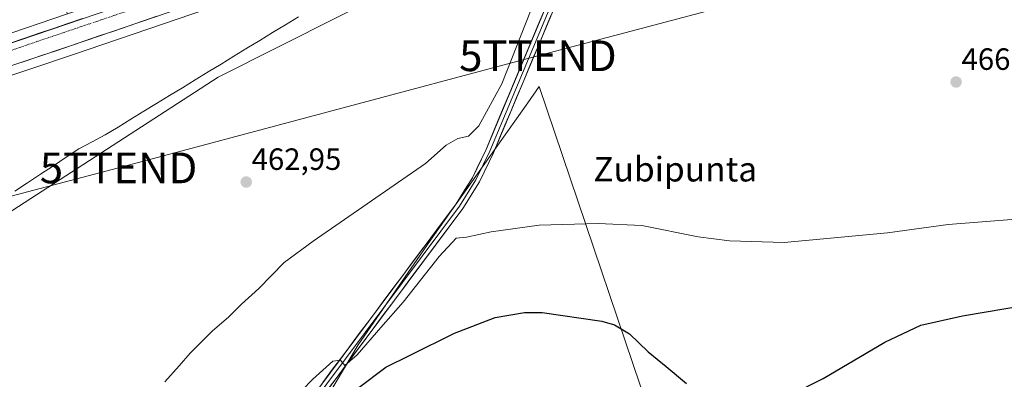
# Model space of a CAD drawing. Units: metres. Extents: x 604107 to 607558, y 4724588 to 4726954.
# Drawn here: x 606647 to 606967, y 4724938 to 4725055 of the extents above; entities that cross this region are included whole.
import ezdxf
from ezdxf.enums import TextEntityAlignment as Align

# ---------------------------------------------------------------- set-up
doc = ezdxf.new("R2010")
doc.units = ezdxf.units.M
doc.header["$MEASUREMENT"] = 0
doc.linetypes.add('TRAZO_Y_PUNTO', pattern=[1, 0.5, -0.25, 0, -0.25])
doc.layers.get('0').update_dxf_attribs({"lineweight": 5})
for name, color, linetype, lineweight in [('Carretera de calzada única', 19, 'Continuous', 13), ('Carretera de calzada única Cxs', 19, 'Continuous', 13), ('Carretera de calzada única eje', 19, 'TRAZO_Y_PUNTO', 0), ('Carátula', 7, 'Continuous', 5), ('Corriente natural lineal', 142, 'Continuous', 13), ('Cultivos herbáceos CxS', 92, 'Continuous', 0), ('Curva de nivel maestra', 36, 'Continuous', 30), ('Curva de nivel normal', 36, 'Continuous', 0), ('Layer 0', 7, 'Continuous', 0), ('Núcleo urbano CxS', 19, 'Continuous', 0), ('Punto de cota en terreno', 7, 'Continuous', 0), ('Rótulo de punto de cota en terreno', 19, 'Continuous', 0), ('Tendido', 6, 'Continuous', 0), ('Texto cartográfico', 19, 'Continuous', 0), ('Torre de tendido puntual', 7, 'Continuous', 0)]:
    doc.layers.add(name, color=color, linetype=linetype, lineweight=lineweight)
doc.styles.add('Arial', font='txt', dxfattribs={"height": 0.2})

# ---------------------------------------------------------------- blocks, each defined once
blk = doc.blocks.new('*U150')
at = {"layer": 'Cultivos herbáceos CxS', "color": 92, "linetype": 'Continuous', "lineweight": 0}
blk.add_polyline3d([(606487.0891, 4724985.3869, 460.1652), (606524.1291, 4724996.0369, 460.4256), (606524.2557, 4724996.0763, 460.422), (606664.9437, 4725043.3491, 463.0272), (606785.4115, 4725084.5855, 464.0502), (606790.4581, 4725075.6137, 463.9746), (606711.9505, 4725036.0255, 462.7335), (606626.0619, 4724980.3341, 461.6179), (606617.3387, 4724966.2431, 461.1962), (606550.9095, 4724944.7721, 459.2046), (606509.9787, 4724930.6817, 458.9063), (606458.9827, 4724929.3403, 458.781)], dxfattribs=at)
blk = doc.blocks.new('*U152')
at = {"layer": 'Cultivos herbáceos CxS', "color": 92, "linetype": 'Continuous', "lineweight": 0}
for points in [[(606979.6793, 4725164.4489, 467.9122), (606953.8954, 4725155.9341, 467.3971), (606917.6013, 4725143.5493, 466.6255), (606822.0097, 4725110.929, 465.1556), (606771.7099, 4725093.7078, 464.5637), (606770.6186, 4725093.3342, 464.5471), (606770.6451, 4725094.1074, 464.5372), (606772.1281, 4725137.1227, 465.5176), (606774.063, 4725241.1805, 469.6922), (606766.9521, 4725259.551, 470.0919), (606756.9767, 4725271.2385, 470.3148), (606691.6281, 4725248.4573, 466.4462), (606674.3851, 4725242.4462, 466.6089), (606645.5915, 4725233.3544, 468.7426), (606656.1975, 4725148.4905, 464.4142), (606652.3733, 4725145.5793, 464.3763), (606662.8211, 4725057.0685, 463.149), (606662.9913, 4725056.5917, 463.1539), (606639.9917, 4725048.7481, 462.7585)], [(606221.0989, 4724877.9593, 454.1031), (606266.3999, 4724893.7613, 454.5478), (606321.1825, 4724914.8305, 455.8905), (606330.6643, 4724933.7935, 455.6393), (606345.9905, 4724945.5131, 457.2274), (606361.6881, 4724948.1293, 457.0562), (606392.5541, 4724938.7351, 457.0894), (606458.9827, 4724929.3403, 458.781), (606509.9787, 4724930.6817, 458.9063), (606550.9095, 4724944.7721, 459.2046), (606617.3387, 4724966.2431, 461.1962), (606626.0619, 4724980.3341, 461.6179), (606711.9505, 4725036.0255, 462.7335), (606790.4581, 4725075.6137, 463.9746), (606785.4115, 4725084.5855, 464.0502), (606791.2965, 4725086.6001, 464.0773), (606833.0117, 4725100.7085, 465.3319), (606835.5189, 4725101.5575, 465.4307), (606836.8313, 4725101.9983, 465.4767), (606935.5291, 4725135.6175, 466.12), (606977.0301, 4725149.4811, 466.6586)], [(606859.3131, 4724905.6417, 480.0873), (606816.3319, 4725032.9389, 465.9637), (606812.5763, 4725027.6183, 465.9352), (606802.3005, 4725013.0613, 466.9417), (606781.7195, 4724984.0071, 469.3614), (606757.5067, 4724948.8997, 471.25), (606738.1365, 4724916.2135, 475.0151)]]:
    blk.add_polyline3d(points, dxfattribs=at)
blk = doc.blocks.new('*U186')
at = {"layer": 'Curva de nivel normal', "color": 36, "linetype": 'Continuous', "lineweight": 0}
blk.add_polyline3d([(606972.64, 4724989.92, 470), (606949.25, 4724988.08, 470), (606929.51, 4724985.39, 470), (606895.96, 4724982.14, 470), (606878.22, 4724982.7, 470), (606868, 4724983.99, 470), (606849.66, 4724987.7, 470), (606835.54, 4724988.4, 470), (606816.33, 4724987.8, 470), (606800.67, 4724985.64, 470), (606792.67, 4724983.93, 470), (606789.34, 4724983.57, 470), (606783.77, 4724977.62, 470), (606772.08, 4724962.77, 470), (606764.86, 4724954.5, 470), (606757.16, 4724945.59, 470), (606753.12, 4724942.21, 470), (606751.76, 4724943.94, 470), (606749.24, 4724943.53, 470), (606742.72, 4724937.76, 470), (606732, 4724926.63, 470)], dxfattribs=at)
blk = doc.blocks.new('*U193')
at = {"layer": 'Curva de nivel normal', "color": 36, "linetype": 'Continuous', "lineweight": 0}
blk.add_polyline3d([(606694.61, 4724936.85, 465), (606699.26, 4724942.02, 465), (606702.85, 4724946.22, 465), (606710.04, 4724953.31, 465), (606715.47, 4724958.01, 465), (606719.6, 4724962.13, 465), (606725.14, 4724967.24, 465), (606733.47, 4724975.67, 465), (606742.84, 4724982.65, 465), (606779.35, 4725007.85, 465), (606786.06, 4725013.83, 465), (606789.86, 4725016.04, 465), (606793.37, 4725016.76, 465), (606796.71, 4725020.11, 465), (606804.18, 4725033.8, 465), (606815.16, 4725061.74, 465)], dxfattribs=at)
blk = doc.blocks.new('5PATER')
at = {"layer": 'Carátula', "linetype": 'Continuous', "lineweight": 5}
h = blk.add_hatch(color=250, dxfattribs=at)
edge = h.paths.add_edge_path()
edge.add_ellipse((0, 0.01), major_axis=(-1.33, -1.34), ratio=0.999422, start_angle=0, end_angle=360)
blk = doc.blocks.new('5TTEND')
blk.add_text('5TTEND', height=10).set_placement((0, 0), align=Align.MIDDLE_CENTER)

msp = doc.modelspace()

# ---------------------------------------------------------------- linework, layer by layer
at = {"layer": 'Carretera de calzada única', "color": 19, "linetype": 'Continuous', "lineweight": 13}
for points in [[(606232.91, 4724942.8), (606247.01, 4724945.04), (606282.07, 4724951.18), (606398.92, 4724970.61), (606454, 4724980.52), (606486.26, 4724988.27), (606523.3, 4724998.92), (606663.98, 4725046.19), (606790.33, 4725089.44), (606832.06, 4725103.55)], [(606774.29, 4725091.42), (606742.92, 4725080.68), (606602.17, 4725032.68), (606516.3, 4725004.18), (606490.39, 4724996.67), (606456.37, 4724988.77), (606375.3, 4724973.92), (606344.64, 4724968.92), (606280.6, 4724958.16)]]:
    msp.add_lwpolyline(points, dxfattribs=at)
at = {"layer": 'Carretera de calzada única Cxs', "color": 19, "linetype": 'Continuous', "lineweight": 13}
for points in [[(606644.4, 4725047.08, 462.69), (606649.09, 4725048.68, 462.82), (606653.78, 4725050.28, 462.78), (606658.47, 4725051.88, 462.9), (606663.16, 4725053.48, 463.07), (606667.85, 4725055.08, 463.03)], [(606692.06, 4725055.8, 463.45), (606687.38, 4725054.2, 463.41), (606682.7, 4725052.6, 463.33), (606678.02, 4725051, 463.26), (606673.34, 4725049.39, 463.2), (606668.66, 4725047.79, 463.14), (606663.98, 4725046.19, 463.07), (606659.29, 4725044.61, 462.99), (606654.6, 4725043.04, 462.92), (606649.91, 4725041.46, 462.85), (606645.22, 4725039.89, 462.78)]]:
    msp.add_polyline3d(points, dxfattribs=at)
at = {"layer": 'Carretera de calzada única eje', "color": 19, "linetype": 'TRAZO_Y_PUNTO', "lineweight": 0}
msp.add_lwpolyline([(606775.96, 4725089.21), (606526.3, 4725004.6), (606471.12, 4724986.84), (606355.94, 4724967.16), (606261.55, 4724951.58)], dxfattribs=at)
at = {"layer": 'Corriente natural lineal', "color": 142, "linetype": 'Continuous', "lineweight": 13}
msp.add_polyline3d([(606738.05, 4725055.63, 463.6), (606733.86, 4725053.07, 463.73), (606729.67, 4725050.51, 463.41), (606725.49, 4725047.94, 463.55), (606721.3, 4725045.38, 463.43), (606717.11, 4725042.82, 463.25), (606712.92, 4725040.26, 462.98), (606708.73, 4725037.7, 463.06), (606704.55, 4725035.13, 462.84), (606700.36, 4725032.57, 462.57), (606696.17, 4725030.01, 462.75), (606691.98, 4725027.45, 462.88), (606687.79, 4725024.89, 463.02), (606683.61, 4725022.32, 462.79), (606679.42, 4725019.76, 462.49), (606675.23, 4725017.2, 462.36), (606670.99, 4725014.94, 462.26), (606666.74, 4725012.67, 462.19), (606662.57, 4725009.92, 462.15), (606658.4, 4725007.16, 462.19), (606654.22, 4725004.41, 461.88), (606650.05, 4725001.65, 461.91), (606645.88, 4724998.9, 461.71)], dxfattribs=at)
at = {"layer": 'Cultivos herbáceos CxS', "color": 92, "linetype": 'Continuous', "lineweight": 0}
for points in [[(606156.64, 4724868.05, 452.49), (606164.21, 4724861.1, 453.23), (606201.08, 4724874.8, 453.98), (606221.1, 4724877.96, 454.1), (606266.4, 4724893.76, 454.55), (606321.18, 4724914.83, 455.89), (606330.66, 4724933.79, 455.64), (606345.99, 4724945.51, 457.23), (606361.69, 4724948.13, 457.06), (606392.55, 4724938.74, 457.09), (606458.98, 4724929.34, 458.78), (606509.98, 4724930.68, 458.91), (606550.91, 4724944.77, 459.2), (606617.34, 4724966.24, 461.2), (606626.06, 4724980.33, 461.62), (606711.95, 4725036.03, 462.73), (606790.46, 4725075.61, 463.97), (606785.41, 4725084.59, 464.05)], [(606785.41, 4725084.59, 464.05), (606664.94, 4725043.35, 463.03), (606524.26, 4724996.08, 460.42), (606524.13, 4724996.04, 460.43), (606487.09, 4724985.39, 460.17), (606486.96, 4724985.35, 460.17), (606454.7, 4724977.6, 459.57), (606454.53, 4724977.57, 459.57), (606399.43, 4724967.65, 458.8), (606282.57, 4724948.22, 455.65), (606247.5, 4724942.08, 454.7), (606233.38, 4724939.84, 455.6), (606217.75, 4724937.36, 456.11), (606190.37, 4724932.63, 455.89), (606187.97, 4724932.22, 455.82), (606182.08, 4724931.01, 455.61), (606180.17, 4724930.38, 455.52), (606177.28, 4724928.7, 455.39), (606176.05, 4724927.42, 455.27), (606173.75, 4724923.68, 454.91), (606170.81, 4724915.48, 454.65), (606164.55, 4724895.46, 454.15), (606159.47, 4724879.03, 453.74), (606156.64, 4724868.05, 452.49)], [(606156.64, 4724868.05, 452.49), (606164.21, 4724861.1, 453.23), (606201.08, 4724874.8, 453.98), (606221.1, 4724877.96, 454.1), (606266.4, 4724893.76, 454.55), (606321.18, 4724914.83, 455.89), (606330.66, 4724933.79, 455.64), (606345.99, 4724945.51, 457.23), (606361.69, 4724948.13, 457.06), (606392.55, 4724938.74, 457.09), (606458.98, 4724929.34, 458.78), (606509.98, 4724930.68, 458.91), (606550.91, 4724944.77, 459.2), (606617.34, 4724966.24, 461.2), (606626.06, 4724980.33, 461.62), (606711.95, 4725036.03, 462.73), (606790.46, 4725075.61, 463.97), (606785.41, 4725084.59, 464.05)], [(606662.99, 4725056.59, 463.15), (606639.99, 4725048.75, 462.76)], [(606880.99, 4724862.55, 487.85), (606872.97, 4724874.77, 484.18), (606859.31, 4724905.64, 480.09), (606816.33, 4725032.94, 465.96), (606812.58, 4725027.62, 465.94), (606802.3, 4725013.06, 466.94), (606781.72, 4724984.01, 469.36), (606757.51, 4724948.9, 471.25), (606738.14, 4724916.21, 475.02), (606718.77, 4724896.84, 474.54), (606698.19, 4724878.68, 474.91), (606681.24, 4724866.58, 474.66), (606669.16, 4724845.6, 478.06)], [(606880.99, 4724862.55, 487.85), (606872.97, 4724874.77, 484.18), (606859.31, 4724905.64, 480.09), (606816.33, 4725032.94, 465.96), (606812.58, 4725027.62, 465.94), (606802.3, 4725013.06, 466.94), (606781.72, 4724984.01, 469.36), (606757.51, 4724948.9, 471.25), (606738.14, 4724916.21, 475.02), (606718.77, 4724896.84, 474.54), (606698.19, 4724878.68, 474.91), (606681.24, 4724866.58, 474.66), (606669.16, 4724845.6, 478.06)], [(606738.14, 4724916.21, 475.02), (606757.51, 4724948.9, 471.25), (606781.72, 4724984.01, 469.36), (606802.3, 4725013.06, 466.94), (606812.58, 4725027.62, 465.94), (606816.33, 4725032.94, 465.96), (606859.31, 4724905.64, 480.09)]]:
    msp.add_polyline3d(points, dxfattribs=at)
at = {"layer": 'Curva de nivel maestra', "color": 36, "linetype": 'Continuous', "lineweight": 30}
for points in [[(606897.65, 4724932.42, 475), (606908.65, 4724937.93, 475), (606928.65, 4724949.76, 475), (606940.32, 4724955.28, 475), (606953.9, 4724958.38, 475), (606975.04, 4724961.92, 475)], [(606757.28, 4724934.68, 475), (606766.5, 4724941.67, 475), (606774.38, 4724945.5, 475), (606788.76, 4724952.67, 475), (606802, 4724957.8, 475), (606811.5, 4724959.38, 475), (606817.33, 4724959.41, 475), (606836.66, 4724956.58, 475), (606840.77, 4724955.36, 475), (606845.7, 4724952.52, 475), (606851.78, 4724946.67, 475), (606857.62, 4724941.83, 475), (606864.2, 4724936.36, 475)]]:
    msp.add_polyline3d(points, dxfattribs=at)
at = {"layer": 'Layer 0', "linetype": 'Continuous', "lineweight": 0}
for points in [[(606834.57, 4725104.4), (606835.37, 4725102.45), (606835.97, 4725094.86), (606833.4, 4725087.73), (606801.44, 4725011.4), (606796.92, 4725001.95), (606791.48, 4724993.25), (606742.26, 4724927.21), (606712.16, 4724892), (606698.65, 4724877.12), (606687.89, 4724866.51), (606648.52, 4724831.7), (606616.61, 4724808.82), (606608.55, 4724801.18), (606606.03, 4724797.52), (606604.83, 4724794.67), (606598.61, 4724776.5), (606589.81, 4724742.09), (606584.04, 4724727.85)], [(606608.06, 4724804.34), (606614.93, 4724810.86), (606629.66, 4724821.42), (606646.88, 4724833.76), (606686.09, 4724868.44), (606696.75, 4724878.95), (606710.18, 4724893.75), (606740.2, 4724928.86), (606789.3, 4724994.74), (606794.61, 4725003.23), (606799.03, 4725012.48), (606830.94, 4725088.69), (606833.3, 4725095.22), (606832.77, 4725101.83), (606832.06, 4725103.55)], [(606833.42, 4725103.73), (606834.07, 4725102.14), (606834.34, 4725098.84), (606834.64, 4725095.04), (606833.35, 4725091.48), (606832.17, 4725088.21), (606800.24, 4725011.94), (606795.77, 4725002.59), (606790.39, 4724994), (606741.23, 4724928.04), (606726.18, 4724910.43), (606711.17, 4724892.88), (606704.46, 4724885.48), (606697.7, 4724878.04), (606686.99, 4724867.48), (606667.39, 4724850.14), (606647.7, 4724832.73), (606639.09, 4724826.56), (606615.77, 4724809.84), (606609.64, 4724804.03)]]:
    msp.add_lwpolyline(points, dxfattribs=at)
for points in [[(606745.98, 4724936.61, 470.15), (606748.86, 4724940.49, 469.86), (606751.75, 4724944.36, 469.89), (606754.64, 4724948.24, 469.69), (606757.53, 4724952.11, 469.64), (606760.42, 4724955.99, 469.3), (606763.31, 4724959.86, 469.13), (606766.19, 4724963.74, 469.05), (606769.08, 4724967.61, 468.7), (606771.97, 4724971.49, 468.57), (606774.86, 4724975.36, 468.31), (606777.75, 4724979.24, 468.2), (606780.64, 4724983.11, 468.02), (606783.52, 4724986.99, 467.87), (606786.41, 4724990.86, 467.81), (606789.3, 4724994.74, 467.46), (606791.07, 4724997.57, 467.46), (606792.84, 4725000.4, 467.32), (606794.61, 4725003.23, 467.16), (606796.08, 4725006.31, 467.06), (606797.56, 4725009.4, 466.89), (606799.03, 4725012.48, 466.58), (606800.91, 4725016.96, 466.6), (606802.78, 4725021.45, 466.34), (606804.66, 4725025.93, 466.1), (606806.54, 4725030.41, 466.18), (606808.42, 4725034.89, 465.66), (606810.29, 4725039.38, 465.88), (606812.17, 4725043.86, 466.09), (606814.05, 4725048.34, 465.76), (606815.92, 4725052.83, 465.91), (606817.8, 4725057.31, 465.74)], [(606820.24, 4725056.3, 465.75), (606818.36, 4725051.81, 465.95), (606816.48, 4725047.32, 466.12), (606814.6, 4725042.83, 466.14), (606812.72, 4725038.34, 466.31), (606810.84, 4725033.85, 466.2), (606808.96, 4725029.36, 466.27), (606807.08, 4725024.87, 466.5), (606805.2, 4725020.38, 466.51), (606803.32, 4725015.89, 466.73), (606801.44, 4725011.4, 466.97), (606799.93, 4725008.25, 467.06), (606798.43, 4725005.1, 467.23), (606796.92, 4725001.95, 467.34), (606795.11, 4724999.05, 467.41), (606793.29, 4724996.15, 467.71), (606791.48, 4724993.25, 467.66), (606788.58, 4724989.37, 468.12), (606785.69, 4724985.48, 468.21), (606782.79, 4724981.6, 468.51), (606779.9, 4724977.71, 468.58), (606777, 4724973.83, 468.81), (606774.11, 4724969.94, 468.87), (606771.21, 4724966.06, 468.99), (606768.32, 4724962.17, 469.45), (606765.42, 4724958.29, 469.41), (606762.53, 4724954.4, 469.72), (606759.63, 4724950.52, 469.92), (606756.74, 4724946.63, 469.91), (606753.84, 4724942.75, 470.12), (606750.95, 4724938.86, 469.93), (606748.05, 4724934.98, 470.64)]]:
    msp.add_polyline3d(points, dxfattribs=at)
at = {"layer": 'Núcleo urbano CxS', "color": 19, "linetype": 'Continuous', "lineweight": 0}
for points in [[(606239.4, 4724957.37, 456.73), (606264.74, 4724959.75, 457.02), (606280.12, 4724961.13, 457.31), (606280.18, 4724961.13, 457.31), (606344.15, 4724971.88, 458.27), (606374.79, 4724976.88, 458.72), (606455.76, 4724991.71, 459.82), (606459.43, 4724992.56, 459.88), (606489.63, 4724999.57, 460.3), (606491.07, 4724999.99, 460.33), (606515.41, 4725007.05, 460.81), (606601.21, 4725035.52, 462.19), (606639.99, 4725048.75, 462.76), (606662.99, 4725056.59, 463.15), (606707.87, 4725071.9, 463.77), (606741.95, 4725083.52, 464.15), (606770.62, 4725093.33, 464.55), (606771.71, 4725093.71, 464.56), (606822.01, 4725110.93, 465.16), (606917.6, 4725143.55, 466.63), (606953.9, 4725155.93, 467.4), (606979.68, 4725164.45, 467.91)], [(606977.03, 4725149.48, 466.66), (606935.53, 4725135.62, 466.12), (606836.83, 4725102, 465.48), (606835.52, 4725101.56, 465.43), (606833.01, 4725100.71, 465.33), (606791.3, 4725086.6, 464.08), (606785.41, 4725084.59, 464.05), (606664.94, 4725043.35, 463.03), (606524.26, 4724996.08, 460.42), (606524.13, 4724996.04, 460.43), (606487.09, 4724985.39, 460.17), (606486.96, 4724985.35, 460.17), (606454.7, 4724977.6, 459.57), (606454.53, 4724977.57, 459.57), (606399.43, 4724967.65, 458.8), (606282.57, 4724948.22, 455.65), (606247.5, 4724942.08, 454.7), (606233.38, 4724939.84, 455.6)], [(606785.41, 4725084.59, 464.05), (606664.94, 4725043.35, 463.03), (606524.26, 4724996.08, 460.42), (606524.13, 4724996.04, 460.43), (606487.09, 4724985.39, 460.17), (606486.96, 4724985.35, 460.17), (606454.7, 4724977.6, 459.57), (606454.53, 4724977.57, 459.57), (606399.43, 4724967.65, 458.8), (606282.57, 4724948.22, 455.65), (606247.5, 4724942.08, 454.7), (606233.38, 4724939.84, 455.6), (606217.75, 4724937.36, 456.11), (606190.37, 4724932.63, 455.89), (606187.97, 4724932.22, 455.82), (606182.08, 4724931.01, 455.61), (606180.17, 4724930.38, 455.52), (606177.28, 4724928.7, 455.39), (606176.05, 4724927.42, 455.27), (606173.75, 4724923.68, 454.91), (606170.81, 4724915.48, 454.65), (606164.55, 4724895.46, 454.15), (606159.47, 4724879.03, 453.74), (606156.64, 4724868.05, 452.49)], [(606662.99, 4725056.59, 463.15), (606639.99, 4725048.75, 462.76)]]:
    msp.add_polyline3d(points, dxfattribs=at)
at = {"layer": 'Tendido', "color": 6, "linetype": 'Continuous', "lineweight": 0}
msp.add_polyline3d([(607549.33, 4725074.99, 485.78), (607406, 4725114.73, 475.71), (607252.26, 4725158.68, 472.81), (607086.63, 4725115.35, 467.51), (606953.53, 4725079.45, 465.96), (606815.91, 4725042.96, 466.12), (606679.61, 4725006.46, 462.26), (606567.81, 4724976.97, 461.27)], dxfattribs=at)

# ---------------------------------------------------------------- block references
at = {"layer": 'Cultivos herbáceos CxS', "color": 92, "linetype": 'Continuous', "lineweight": 0}
for name in ['*U150', '*U152']:
    msp.add_blockref(name, (0, 0), dxfattribs=at)
at = {"layer": 'Curva de nivel normal', "color": 36, "linetype": 'Continuous', "lineweight": 0}
for name in ['*U186', '*U193']:
    msp.add_blockref(name, (0, 0), dxfattribs=at)
at = {"layer": 'Punto de cota en terreno', "linetype": 'Continuous', "lineweight": 0}
for p in [(606951.83, 4725034.42, 466.3), (606721.1, 4725001.87, 462.95)]:
    msp.add_blockref('5PATER', p, dxfattribs=at)
at = {"layer": 'Torre de tendido puntual', "linetype": 'Continuous', "lineweight": 0}
for p in [(606815.91, 4725042.96, 466.12), (606679.61, 4725006.46, 462.26)]:
    msp.add_blockref('5TTEND', p, dxfattribs=at)

# ---------------------------------------------------------------- texts
at = {"layer": 'Rótulo de punto de cota en terreno', "color": 19, "linetype": 'Continuous', "lineweight": 0, "style": 'Arial'}
for s, p in [('466,3', (606953.59, 4725036.18)), ('462,95', (606722.86, 4725003.63))]:
    msp.add_text(s, height=7, dxfattribs=at).set_placement(p, align=Align.BOTTOM_LEFT)
at = {"layer": 'Texto cartográfico', "color": 19, "linetype": 'Continuous', "lineweight": 0, "style": 'Arial'}
msp.add_text('Zubipunta', height=8, dxfattribs=at).set_placement((606860.54, 4725006.05), align=Align.MIDDLE_CENTER)

doc.saveas('drawing.dxf')
